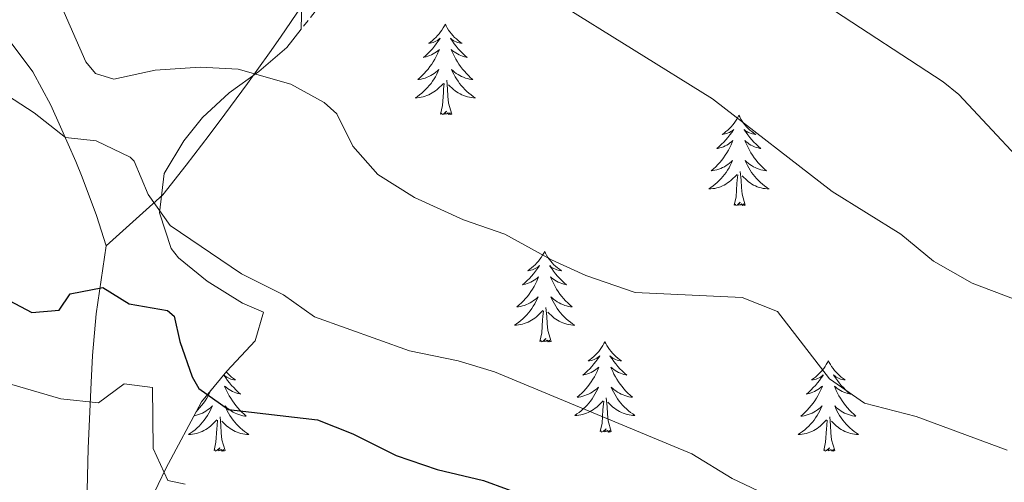
# Model space of a CAD drawing. Units: metres. Extents: x 627291 to 631801, y 4715326 to 4718379.
# Drawn here: x 629828 to 629958, y 4717109 to 4717170 of the extents above; entities that cross this region are included whole.
import ezdxf

# ---------------------------------------------------------------- set-up
doc = ezdxf.new("R2010")
doc.units = ezdxf.units.M
doc.header["$MEASUREMENT"] = 0
doc.linetypes.add('TRAZOSX2', pattern=[1.5, 1, -0.5])
for name, color, linetype, lineweight in [('Level 1', 19, 'Continuous', 0), ('Level 35', 92, 'Continuous', 0), ('Level 36', 92, 'Continuous', 0), ('Level 4', 36, 'Continuous', 30), ('Level 5', 36, 'Continuous', 0)]:
    doc.layers.add(name, color=color, linetype=linetype, lineweight=lineweight)

msp = doc.modelspace()

# ---------------------------------------------------------------- linework, layer by layer
at = {"layer": 'Level 1', "color": 19, "linetype": 'Continuous', "lineweight": 0, "ltscale": 0.5}
for points in [[(629839.79, 4717139.91, 576.62), (629847.24, 4717146.62, 580.41), (629850.33, 4717150.55, 581.65), (629853.37, 4717154.52, 582.89), (629855.46, 4717157.29, 583.62), (629858.43, 4717161.32, 584.67), (629861.35, 4717165.38, 586.2), (629862.81, 4717167.43, 587.09), (629865.62, 4717171.58, 588.89)], [(629839.79, 4717139.91, 576.62), (629838.5, 4717143.89, 577.67), (629836.61, 4717148.96, 578.99), (629835.77, 4717151.04, 579.43), (629833.75, 4717155.62, 580.39), (629832.47, 4717158.47, 581.18), (629830.11, 4717162.88, 581.97), (629827.22, 4717166.7, 582)], [(629846.13, 4716984.07, 581.32), (629844.51, 4716992.68, 578.41), (629842.26, 4717001.02, 575.84), (629840.67, 4717008.74, 572.82), (629839.98, 4717015.84, 569.15), (629839.33, 4717021.55, 566.75), (629838.98, 4717030.45, 564.47), (629839.04, 4717038.08, 562.41), (629838.87, 4717044.69, 560.75), (629838.41, 4717052.94, 559.02), (629837.76, 4717063.61, 559.38), (629837.4, 4717072.76, 560.57), (629837.59, 4717085.35, 561.86), (629837.47, 4717095.27, 563.25), (629837.28, 4717107.6, 566.2), (629837.39, 4717113.2, 568.02), (629837.81, 4717121.86, 570.78), (629837.97, 4717125.43, 571.85), (629838.47, 4717130.91, 573.44), (629839.79, 4717139.91, 576.62)]]:
    msp.add_polyline3d(points, dxfattribs=at)
at = {"layer": 'Level 35', "color": 92, "linetype": 'TRAZOSX2', "lineweight": 0}
msp.add_polyline3d([(629901.72, 4717218.95, 602.64), (629882.46, 4717189.51, 593.08), (629865.51, 4717168.5, 588.66)], dxfattribs=at)
at = {"layer": 'Level 35', "color": 92, "linetype": 'Continuous', "lineweight": 0, "ltscale": 0.5}
for points in [[(629865.51, 4717168.5, 588.66), (629865.6, 4717172.24, 590.52), (629863.66, 4717176.01, 590.41), (629860.38, 4717179.78, 590.29), (629855.66, 4717183.1, 590.29), (629849.02, 4717186.49, 590.29), (629843.5, 4717187.9, 590.23), (629841.29, 4717188, 590.17), (629829.29, 4717187.27, 589.71), (629824.31, 4717187.57, 589.52)], [(629845.64, 4717106.29, 568.96), (629847.64, 4717110.49, 570.83), (629852.35, 4717119.32, 575.37), (629855.69, 4717123.37, 577.2), (629859.44, 4717127.34, 578.87), (629860.57, 4717131.12, 580.1), (629857.79, 4717132.32, 580.38), (629853.11, 4717135.23, 580.5), (629849.32, 4717138.33, 580.99), (629848.34, 4717139.55, 581.2), (629846.8, 4717144.27, 582), (629847.42, 4717149.45, 583.06), (629850.04, 4717153.76, 583.66), (629852.51, 4717156.86, 584.11), (629856.03, 4717160.12, 585.08), (629859.95, 4717162.93, 586.34), (629863.65, 4717166.08, 587.76), (629865.51, 4717168.5, 588.66)]]:
    msp.add_polyline3d(points, dxfattribs=at)
at = {"layer": 'Level 36', "color": 92, "linetype": 'Continuous', "lineweight": 0}
for points in [[(629884.56, 4717169.15, 0.01), (629884.45, 4717168.93, 0.01), (629884.29, 4717168.66, 0.01), (629884.12, 4717168.39, 0.01), (629883.94, 4717168.14, 0.01), (629883.75, 4717167.89, 0.01), (629883.54, 4717167.65, 0.01), (629883.32, 4717167.42, 0.01), (629883.09, 4717167.21, 0.01), (629882.85, 4717167, 0.01), (629882.6, 4717166.81, 0.01), (629882.34, 4717166.64, 0.01), (629882.54, 4717166.66, 0.01), (629882.74, 4717166.7, 0.01), (629882.94, 4717166.75, 0.01), (629883.14, 4717166.82, 0.01), (629883.32, 4717166.9, 0.01), (629883.51, 4717167, 0.01), (629883.68, 4717167.12, 0.01), (629883.88, 4717167.31, 0.01), (629883.84, 4717167.24, 0.01), (629883.61, 4717166.9, 0.01), (629883.37, 4717166.56, 0.01), (629883.12, 4717166.24, 0.01), (629882.85, 4717165.92, 0.01), (629882.57, 4717165.61, 0.01), (629882.28, 4717165.32, 0.01), (629881.97, 4717165.04, 0.01), (629881.66, 4717164.77, 0.01), (629881.78, 4717164.79, 0.01), (629882.03, 4717164.85, 0.01), (629882.27, 4717164.92, 0.01), (629882.51, 4717165.01, 0.01), (629882.74, 4717165.11, 0.01), (629882.96, 4717165.23, 0.01), (629883.18, 4717165.36, 0.01), (629883.38, 4717165.5, 0.01), (629883.58, 4717165.66, 0.01), (629883.77, 4717165.83, 0.01), (629883.68, 4717165.61, 0.01), (629883.52, 4717165.25, 0.01), (629883.35, 4717164.9, 0.01), (629883.17, 4717164.55, 0.01), (629882.97, 4717164.21, 0.01), (629882.76, 4717163.88, 0.01), (629882.53, 4717163.56, 0.01), (629882.29, 4717163.24, 0.01), (629882.04, 4717162.94, 0.01), (629881.78, 4717162.65, 0.01), (629881.5, 4717162.37, 0.01), (629881.21, 4717162.1, 0.01), (629880.92, 4717161.84, 0.01), (629881.11, 4717161.86, 0.01), (629881.38, 4717161.91, 0.01), (629881.64, 4717161.97, 0.01), (629881.9, 4717162.05, 0.01), (629882.16, 4717162.15, 0.01), (629882.4, 4717162.26, 0.01), (629882.64, 4717162.38, 0.01), (629882.88, 4717162.52, 0.01), (629883.1, 4717162.67, 0.01), (629883.32, 4717162.83, 0.01), (629883.53, 4717163.01, 0.01), (629883.72, 4717163.19, 0.01), (629883.58, 4717162.87, 0.01), (629883.42, 4717162.55, 0.01), (629883.26, 4717162.23, 0.01), (629883.07, 4717161.93, 0.01), (629882.88, 4717161.63, 0.01), (629882.67, 4717161.34, 0.01), (629882.44, 4717161.06, 0.01), (629882.21, 4717160.8, 0.01), (629881.96, 4717160.54, 0.01), (629881.7, 4717160.29, 0.01), (629881.44, 4717160.06, 0.01), (629881.16, 4717159.84, 0.01), (629880.87, 4717159.63, 0.01), (629880.58, 4717159.44, 0.01), (629880.84, 4717159.45, 0.01), (629881.1, 4717159.47, 0.01), (629881.37, 4717159.51, 0.01), (629881.63, 4717159.57, 0.01), (629881.88, 4717159.64, 0.01), (629882.13, 4717159.73, 0.01), (629882.38, 4717159.83, 0.01), (629882.61, 4717159.95, 0.01), (629882.84, 4717160.08, 0.01), (629883.06, 4717160.22, 0.01), (629883.28, 4717160.38, 0.01), (629883.48, 4717160.55, 0.01), (629884.33, 4717161.35, 0.01)], [(629884.56, 4717169.15, 0.01), (629884.67, 4717168.93, 0.01), (629884.82, 4717168.66, 0.01), (629884.99, 4717168.39, 0.01), (629885.17, 4717168.14, 0.01), (629885.37, 4717167.89, 0.01), (629885.57, 4717167.65, 0.01), (629885.79, 4717167.42, 0.01), (629886.02, 4717167.21, 0.01), (629886.26, 4717167, 0.01), (629886.51, 4717166.81, 0.01), (629886.77, 4717166.64, 0.01), (629886.58, 4717166.66, 0.01), (629886.37, 4717166.7, 0.01), (629886.17, 4717166.75, 0.01), (629885.98, 4717166.82, 0.01), (629885.79, 4717166.9, 0.01), (629885.61, 4717167, 0.01), (629885.43, 4717167.12, 0.01), (629885.23, 4717167.31, 0.01), (629885.27, 4717167.24, 0.01), (629885.5, 4717166.9, 0.01), (629885.74, 4717166.56, 0.01), (629886, 4717166.24, 0.01), (629886.27, 4717165.92, 0.01), (629886.55, 4717165.61, 0.01), (629886.84, 4717165.32, 0.01), (629887.14, 4717165.04, 0.01), (629887.46, 4717164.77, 0.01), (629887.33, 4717164.79, 0.01), (629887.08, 4717164.85, 0.01), (629886.84, 4717164.92, 0.01), (629886.61, 4717165.01, 0.01), (629886.38, 4717165.11, 0.01), (629886.15, 4717165.23, 0.01), (629885.94, 4717165.36, 0.01), (629885.73, 4717165.5, 0.01), (629885.53, 4717165.66, 0.01), (629885.35, 4717165.83, 0.01), (629885.43, 4717165.61, 0.01), (629885.59, 4717165.25, 0.01), (629885.76, 4717164.9, 0.01), (629885.95, 4717164.55, 0.01), (629886.15, 4717164.21, 0.01), (629886.36, 4717163.88, 0.01), (629886.58, 4717163.56, 0.01), (629886.82, 4717163.24, 0.01), (629887.08, 4717162.94, 0.01), (629887.34, 4717162.65, 0.01), (629887.61, 4717162.37, 0.01), (629887.9, 4717162.1, 0.01), (629888.2, 4717161.84, 0.01), (629888, 4717161.86, 0.01), (629887.74, 4717161.91, 0.01), (629887.47, 4717161.97, 0.01), (629887.21, 4717162.05, 0.01), (629886.96, 4717162.15, 0.01), (629886.71, 4717162.26, 0.01), (629886.47, 4717162.38, 0.01), (629886.24, 4717162.52, 0.01), (629886.01, 4717162.67, 0.01), (629885.79, 4717162.83, 0.01), (629885.59, 4717163.01, 0.01), (629885.39, 4717163.19, 0.01), (629885.53, 4717162.87, 0.01), (629885.69, 4717162.55, 0.01), (629885.86, 4717162.23, 0.01), (629886.04, 4717161.93, 0.01), (629886.24, 4717161.63, 0.01), (629886.45, 4717161.34, 0.01), (629886.67, 4717161.06, 0.01), (629886.91, 4717160.8, 0.01), (629887.15, 4717160.54, 0.01), (629887.41, 4717160.29, 0.01), (629887.68, 4717160.06, 0.01), (629887.96, 4717159.84, 0.01), (629888.25, 4717159.63, 0.01), (629888.54, 4717159.44, 0.01), (629888.27, 4717159.45, 0.01), (629888.01, 4717159.47, 0.01), (629887.75, 4717159.51, 0.01), (629887.49, 4717159.57, 0.01), (629887.23, 4717159.64, 0.01), (629886.98, 4717159.73, 0.01), (629886.74, 4717159.83, 0.01), (629886.5, 4717159.95, 0.01), (629886.27, 4717160.08, 0.01), (629886.05, 4717160.22, 0.01), (629885.84, 4717160.38, 0.01), (629885.63, 4717160.55, 0.01), (629884.98, 4717161.17, 0.01)], [(629883.94, 4717157.3, 0.01), (629884.18, 4717158.42, 0.01), (629884.3, 4717160.16, 0.01), (629884.34, 4717160.59, 0.01), (629884.41, 4717161.32, 0.01)], [(629885.41, 4717157.3, 0.01), (629884.98, 4717158.74, 0.01), (629884.89, 4717159.64, 0.01), (629884.84, 4717160.59, 0.01), (629884.74, 4717161.76, 0.01)], [(629885.41, 4717157.3, 0.01), (629885.23, 4717157.23, 0.01), (629885.22, 4717157.47, 0.01), (629885.02, 4717157.25, 0.01), (629884.9, 4717157.45, 0.01), (629884.78, 4717157.34, 0.01), (629884.51, 4717157.29, 0.01), (629884.71, 4717157.68, 0.01), (629884.32, 4717157.3, 0.01), (629884.14, 4717157.25, 0.01), (629884.1, 4717157.41, 0.01), (629883.94, 4717157.3, 0.01)], [(629923.32, 4717157.13, 0.01), (629923.21, 4717156.91, 0.01), (629923.06, 4717156.63, 0.01), (629922.89, 4717156.37, 0.01), (629922.71, 4717156.11, 0.01), (629922.51, 4717155.86, 0.01), (629922.31, 4717155.62, 0.01), (629922.09, 4717155.4, 0.01), (629921.86, 4717155.18, 0.01), (629921.62, 4717154.98, 0.01), (629921.37, 4717154.79, 0.01), (629921.11, 4717154.61, 0.01), (629921.3, 4717154.63, 0.01), (629921.51, 4717154.67, 0.01), (629921.71, 4717154.73, 0.01), (629921.9, 4717154.8, 0.01), (629922.09, 4717154.88, 0.01), (629922.27, 4717154.98, 0.01), (629922.45, 4717155.09, 0.01), (629922.65, 4717155.28, 0.01), (629922.61, 4717155.22, 0.01), (629922.38, 4717154.87, 0.01), (629922.14, 4717154.54, 0.01), (629921.88, 4717154.21, 0.01), (629921.61, 4717153.89, 0.01), (629921.33, 4717153.59, 0.01), (629921.04, 4717153.3, 0.01), (629920.74, 4717153.01, 0.01), (629920.42, 4717152.74, 0.01), (629920.55, 4717152.76, 0.01), (629920.8, 4717152.82, 0.01), (629921.04, 4717152.9, 0.01), (629921.27, 4717152.98, 0.01), (629921.5, 4717153.09, 0.01), (629921.73, 4717153.2, 0.01), (629921.94, 4717153.34, 0.01), (629922.15, 4717153.48, 0.01), (629922.35, 4717153.64, 0.01), (629922.53, 4717153.81, 0.01), (629922.45, 4717153.58, 0.01), (629922.29, 4717153.22, 0.01), (629922.12, 4717152.87, 0.01), (629921.93, 4717152.52, 0.01), (629921.73, 4717152.18, 0.01), (629921.52, 4717151.85, 0.01), (629921.3, 4717151.53, 0.01), (629921.06, 4717151.22, 0.01), (629920.8, 4717150.92, 0.01), (629920.54, 4717150.62, 0.01), (629920.27, 4717150.34, 0.01), (629919.98, 4717150.07, 0.01), (629919.68, 4717149.81, 0.01), (629919.88, 4717149.84, 0.01), (629920.14, 4717149.89, 0.01), (629920.41, 4717149.95, 0.01), (629920.67, 4717150.03, 0.01), (629920.92, 4717150.12, 0.01), (629921.17, 4717150.23, 0.01), (629921.41, 4717150.35, 0.01), (629921.64, 4717150.49, 0.01), (629921.87, 4717150.64, 0.01), (629922.09, 4717150.8, 0.01), (629922.29, 4717150.98, 0.01), (629922.49, 4717151.17, 0.01), (629922.35, 4717150.84, 0.01), (629922.19, 4717150.52, 0.01), (629922.02, 4717150.21, 0.01), (629921.84, 4717149.9, 0.01), (629921.64, 4717149.6, 0.01), (629921.43, 4717149.32, 0.01), (629921.21, 4717149.04, 0.01), (629920.97, 4717148.77, 0.01), (629920.73, 4717148.51, 0.01), (629920.47, 4717148.27, 0.01), (629920.2, 4717148.03, 0.01), (629919.92, 4717147.81, 0.01), (629919.63, 4717147.6, 0.01), (629919.34, 4717147.41, 0.01), (629919.61, 4717147.42, 0.01), (629919.87, 4717147.45, 0.01), (629920.13, 4717147.49, 0.01), (629920.39, 4717147.54, 0.01), (629920.65, 4717147.62, 0.01), (629920.9, 4717147.7, 0.01), (629921.14, 4717147.81, 0.01), (629921.38, 4717147.92, 0.01), (629921.61, 4717148.05, 0.01), (629921.83, 4717148.2, 0.01), (629922.04, 4717148.36, 0.01), (629922.25, 4717148.53, 0.01), (629923.1, 4717149.32, 0.01)], [(629923.32, 4717157.13, 0.01), (629923.43, 4717156.91, 0.01), (629923.59, 4717156.63, 0.01), (629923.76, 4717156.37, 0.01), (629923.94, 4717156.11, 0.01), (629924.13, 4717155.86, 0.01), (629924.34, 4717155.62, 0.01), (629924.56, 4717155.4, 0.01), (629924.79, 4717155.18, 0.01), (629925.03, 4717154.98, 0.01), (629925.28, 4717154.79, 0.01), (629925.54, 4717154.61, 0.01), (629925.34, 4717154.63, 0.01), (629925.14, 4717154.67, 0.01), (629924.94, 4717154.73, 0.01), (629924.74, 4717154.8, 0.01), (629924.56, 4717154.88, 0.01), (629924.37, 4717154.98, 0.01), (629924.2, 4717155.09, 0.01), (629924, 4717155.28, 0.01), (629924.04, 4717155.22, 0.01), (629924.27, 4717154.87, 0.01), (629924.51, 4717154.54, 0.01), (629924.76, 4717154.21, 0.01), (629925.03, 4717153.89, 0.01), (629925.31, 4717153.59, 0.01), (629925.6, 4717153.3, 0.01), (629925.91, 4717153.01, 0.01), (629926.22, 4717152.74, 0.01), (629926.1, 4717152.76, 0.01), (629925.85, 4717152.82, 0.01), (629925.61, 4717152.9, 0.01), (629925.37, 4717152.98, 0.01), (629925.14, 4717153.09, 0.01), (629924.92, 4717153.2, 0.01), (629924.7, 4717153.34, 0.01), (629924.5, 4717153.48, 0.01), (629924.3, 4717153.64, 0.01), (629924.11, 4717153.81, 0.01), (629924.2, 4717153.58, 0.01), (629924.36, 4717153.22, 0.01), (629924.53, 4717152.87, 0.01), (629924.71, 4717152.52, 0.01), (629924.91, 4717152.18, 0.01), (629925.12, 4717151.85, 0.01), (629925.35, 4717151.53, 0.01), (629925.59, 4717151.22, 0.01), (629925.84, 4717150.92, 0.01), (629926.1, 4717150.62, 0.01), (629926.38, 4717150.34, 0.01), (629926.67, 4717150.07, 0.01), (629926.96, 4717149.81, 0.01), (629926.77, 4717149.84, 0.01), (629926.5, 4717149.89, 0.01), (629926.24, 4717149.95, 0.01), (629925.98, 4717150.03, 0.01), (629925.72, 4717150.12, 0.01), (629925.48, 4717150.23, 0.01), (629925.24, 4717150.35, 0.01), (629925, 4717150.49, 0.01), (629924.78, 4717150.64, 0.01), (629924.56, 4717150.8, 0.01), (629924.35, 4717150.98, 0.01), (629924.16, 4717151.17, 0.01), (629924.3, 4717150.84, 0.01), (629924.46, 4717150.52, 0.01), (629924.62, 4717150.21, 0.01), (629924.81, 4717149.9, 0.01), (629925, 4717149.6, 0.01), (629925.21, 4717149.32, 0.01), (629925.44, 4717149.04, 0.01), (629925.67, 4717148.77, 0.01), (629925.92, 4717148.51, 0.01), (629926.18, 4717148.27, 0.01), (629926.44, 4717148.03, 0.01), (629926.72, 4717147.81, 0.01), (629927.01, 4717147.6, 0.01), (629927.3, 4717147.41, 0.01), (629927.04, 4717147.42, 0.01), (629926.78, 4717147.45, 0.01), (629926.51, 4717147.49, 0.01), (629926.25, 4717147.54, 0.01), (629926, 4717147.62, 0.01), (629925.75, 4717147.7, 0.01), (629925.5, 4717147.81, 0.01), (629925.27, 4717147.92, 0.01), (629925.04, 4717148.05, 0.01), (629924.82, 4717148.2, 0.01), (629924.6, 4717148.36, 0.01), (629924.4, 4717148.53, 0.01), (629923.74, 4717149.15, 0.01)], [(629922.7, 4717145.28, 0.01), (629922.95, 4717146.39, 0.01), (629923.06, 4717148.14, 0.01), (629923.11, 4717148.57, 0.01), (629923.17, 4717149.29, 0.01)], [(629924.17, 4717145.28, 0.01), (629923.74, 4717146.72, 0.01), (629923.65, 4717147.62, 0.01), (629923.61, 4717148.57, 0.01), (629923.51, 4717149.73, 0.01)], [(629924.17, 4717145.28, 0.01), (629924, 4717145.21, 0.01), (629923.98, 4717145.45, 0.01), (629923.79, 4717145.22, 0.01), (629923.67, 4717145.43, 0.01), (629923.55, 4717145.32, 0.01), (629923.28, 4717145.27, 0.01), (629923.48, 4717145.66, 0.01), (629923.09, 4717145.28, 0.01), (629922.9, 4717145.22, 0.01), (629922.86, 4717145.39, 0.01), (629922.7, 4717145.28, 0.01)], [(629897.66, 4717139.14, 0.01), (629897.55, 4717138.92, 0.01), (629897.4, 4717138.65, 0.01), (629897.23, 4717138.38, 0.01), (629897.05, 4717138.12, 0.01), (629896.86, 4717137.88, 0.01), (629896.65, 4717137.64, 0.01), (629896.43, 4717137.41, 0.01), (629896.2, 4717137.2, 0.01), (629895.96, 4717136.99, 0.01), (629895.71, 4717136.8, 0.01), (629895.45, 4717136.62, 0.01), (629895.65, 4717136.65, 0.01), (629895.85, 4717136.68, 0.01), (629896.05, 4717136.74, 0.01), (629896.24, 4717136.81, 0.01), (629896.43, 4717136.89, 0.01), (629896.61, 4717136.99, 0.01), (629896.79, 4717137.1, 0.01), (629896.99, 4717137.3, 0.01), (629896.95, 4717137.23, 0.01), (629896.72, 4717136.89, 0.01), (629896.48, 4717136.55, 0.01), (629896.22, 4717136.22, 0.01), (629895.96, 4717135.91, 0.01), (629895.68, 4717135.6, 0.01), (629895.38, 4717135.31, 0.01), (629895.08, 4717135.03, 0.01), (629894.77, 4717134.76, 0.01), (629894.89, 4717134.78, 0.01), (629895.14, 4717134.84, 0.01), (629895.38, 4717134.91, 0.01), (629895.62, 4717135, 0.01), (629895.85, 4717135.1, 0.01), (629896.07, 4717135.22, 0.01), (629896.28, 4717135.35, 0.01), (629896.49, 4717135.49, 0.01), (629896.69, 4717135.65, 0.01), (629896.88, 4717135.82, 0.01), (629896.79, 4717135.6, 0.01), (629896.63, 4717135.24, 0.01), (629896.46, 4717134.88, 0.01), (629896.28, 4717134.54, 0.01), (629896.08, 4717134.2, 0.01), (629895.86, 4717133.87, 0.01), (629895.64, 4717133.54, 0.01), (629895.4, 4717133.23, 0.01), (629895.15, 4717132.93, 0.01), (629894.88, 4717132.64, 0.01), (629894.61, 4717132.36, 0.01), (629894.32, 4717132.09, 0.01), (629894.02, 4717131.83, 0.01), (629894.22, 4717131.85, 0.01), (629894.49, 4717131.9, 0.01), (629894.75, 4717131.96, 0.01), (629895.01, 4717132.04, 0.01), (629895.26, 4717132.14, 0.01), (629895.51, 4717132.24, 0.01), (629895.75, 4717132.37, 0.01), (629895.99, 4717132.5, 0.01), (629896.21, 4717132.66, 0.01), (629896.43, 4717132.82, 0.01), (629896.63, 4717133, 0.01), (629896.83, 4717133.18, 0.01), (629896.69, 4717132.86, 0.01), (629896.53, 4717132.54, 0.01), (629896.36, 4717132.22, 0.01), (629896.18, 4717131.92, 0.01), (629895.98, 4717131.62, 0.01), (629895.77, 4717131.33, 0.01), (629895.55, 4717131.05, 0.01), (629895.32, 4717130.78, 0.01), (629895.07, 4717130.53, 0.01), (629894.81, 4717130.28, 0.01), (629894.54, 4717130.05, 0.01), (629894.26, 4717129.83, 0.01), (629893.98, 4717129.62, 0.01), (629893.68, 4717129.43, 0.01), (629893.95, 4717129.44, 0.01), (629894.21, 4717129.46, 0.01), (629894.48, 4717129.5, 0.01), (629894.73, 4717129.56, 0.01), (629894.99, 4717129.63, 0.01), (629895.24, 4717129.72, 0.01), (629895.48, 4717129.82, 0.01), (629895.72, 4717129.94, 0.01), (629895.95, 4717130.07, 0.01), (629896.17, 4717130.21, 0.01), (629896.39, 4717130.37, 0.01), (629896.59, 4717130.54, 0.01), (629897.44, 4717131.34, 0.01)], [(629897.66, 4717139.14, 0.01), (629897.78, 4717138.92, 0.01), (629897.93, 4717138.65, 0.01), (629898.1, 4717138.38, 0.01), (629898.28, 4717138.12, 0.01), (629898.48, 4717137.88, 0.01), (629898.68, 4717137.64, 0.01), (629898.9, 4717137.41, 0.01), (629899.13, 4717137.2, 0.01), (629899.37, 4717136.99, 0.01), (629899.62, 4717136.8, 0.01), (629899.88, 4717136.62, 0.01), (629899.68, 4717136.65, 0.01), (629899.48, 4717136.68, 0.01), (629899.28, 4717136.74, 0.01), (629899.09, 4717136.81, 0.01), (629898.9, 4717136.89, 0.01), (629898.72, 4717136.99, 0.01), (629898.54, 4717137.1, 0.01), (629898.34, 4717137.3, 0.01), (629898.38, 4717137.23, 0.01), (629898.61, 4717136.89, 0.01), (629898.85, 4717136.55, 0.01), (629899.11, 4717136.22, 0.01), (629899.38, 4717135.91, 0.01), (629899.66, 4717135.6, 0.01), (629899.95, 4717135.31, 0.01), (629900.25, 4717135.03, 0.01), (629900.56, 4717134.76, 0.01), (629900.44, 4717134.78, 0.01), (629900.19, 4717134.84, 0.01), (629899.95, 4717134.91, 0.01), (629899.72, 4717135, 0.01), (629899.48, 4717135.1, 0.01), (629899.26, 4717135.22, 0.01), (629899.04, 4717135.35, 0.01), (629898.84, 4717135.49, 0.01), (629898.64, 4717135.65, 0.01), (629898.45, 4717135.82, 0.01), (629898.54, 4717135.6, 0.01), (629898.7, 4717135.24, 0.01), (629898.87, 4717134.88, 0.01), (629899.05, 4717134.54, 0.01), (629899.25, 4717134.2, 0.01), (629899.47, 4717133.87, 0.01), (629899.69, 4717133.54, 0.01), (629899.93, 4717133.23, 0.01), (629900.18, 4717132.93, 0.01), (629900.45, 4717132.64, 0.01), (629900.72, 4717132.36, 0.01), (629901.01, 4717132.09, 0.01), (629901.31, 4717131.83, 0.01), (629901.11, 4717131.85, 0.01), (629900.84, 4717131.9, 0.01), (629900.58, 4717131.96, 0.01), (629900.32, 4717132.04, 0.01), (629900.07, 4717132.14, 0.01), (629899.82, 4717132.24, 0.01), (629899.58, 4717132.37, 0.01), (629899.34, 4717132.5, 0.01), (629899.12, 4717132.66, 0.01), (629898.9, 4717132.82, 0.01), (629898.7, 4717133, 0.01), (629898.5, 4717133.18, 0.01), (629898.64, 4717132.86, 0.01), (629898.8, 4717132.54, 0.01), (629898.97, 4717132.22, 0.01), (629899.15, 4717131.92, 0.01), (629899.35, 4717131.62, 0.01), (629899.56, 4717131.33, 0.01), (629899.78, 4717131.05, 0.01), (629900.01, 4717130.78, 0.01), (629900.26, 4717130.53, 0.01), (629900.52, 4717130.28, 0.01), (629900.79, 4717130.05, 0.01), (629901.07, 4717129.83, 0.01), (629901.36, 4717129.62, 0.01), (629901.64, 4717129.43, 0.01), (629901.38, 4717129.44, 0.01), (629901.12, 4717129.46, 0.01), (629900.86, 4717129.5, 0.01), (629900.6, 4717129.56, 0.01), (629900.34, 4717129.63, 0.01), (629900.09, 4717129.72, 0.01), (629899.85, 4717129.82, 0.01), (629899.61, 4717129.94, 0.01), (629899.38, 4717130.07, 0.01), (629899.16, 4717130.21, 0.01), (629898.94, 4717130.37, 0.01), (629898.74, 4717130.54, 0.01), (629898.08, 4717131.16, 0.01)], [(629897.05, 4717127.29, 0.01), (629897.29, 4717128.41, 0.01), (629897.4, 4717130.15, 0.01), (629897.45, 4717130.58, 0.01), (629897.52, 4717131.31, 0.01)], [(629898.52, 4717127.29, 0.01), (629898.09, 4717128.73, 0.01), (629898, 4717129.63, 0.01), (629897.95, 4717130.58, 0.01), (629897.85, 4717131.75, 0.01)], [(629898.52, 4717127.29, 0.01), (629898.34, 4717127.22, 0.01), (629898.32, 4717127.46, 0.01), (629898.13, 4717127.24, 0.01), (629898.01, 4717127.44, 0.01), (629897.89, 4717127.33, 0.01), (629897.62, 4717127.28, 0.01), (629897.82, 4717127.67, 0.01), (629897.43, 4717127.29, 0.01), (629897.24, 4717127.24, 0.01), (629897.2, 4717127.4, 0.01), (629897.05, 4717127.29, 0.01)], [(629905.62, 4717127.22, 0.01), (629905.51, 4717127, 0.01), (629905.36, 4717126.73, 0.01), (629905.19, 4717126.46, 0.01), (629905.01, 4717126.2, 0.01), (629904.82, 4717125.96, 0.01), (629904.61, 4717125.72, 0.01), (629904.39, 4717125.49, 0.01), (629904.16, 4717125.28, 0.01), (629903.92, 4717125.07, 0.01), (629903.67, 4717124.88, 0.01), (629903.41, 4717124.7, 0.01), (629903.61, 4717124.73, 0.01), (629903.81, 4717124.77, 0.01), (629904.01, 4717124.82, 0.01), (629904.2, 4717124.89, 0.01), (629904.39, 4717124.98, 0.01), (629904.57, 4717125.07, 0.01), (629904.75, 4717125.19, 0.01), (629904.95, 4717125.38, 0.01), (629904.91, 4717125.31, 0.01), (629904.68, 4717124.97, 0.01), (629904.44, 4717124.63, 0.01), (629904.18, 4717124.3, 0.01), (629903.92, 4717123.99, 0.01), (629903.64, 4717123.68, 0.01), (629903.34, 4717123.39, 0.01), (629903.04, 4717123.11, 0.01), (629902.73, 4717122.84, 0.01), (629902.85, 4717122.86, 0.01), (629903.1, 4717122.92, 0.01), (629903.34, 4717122.99, 0.01), (629903.58, 4717123.08, 0.01), (629903.81, 4717123.18, 0.01), (629904.03, 4717123.3, 0.01), (629904.24, 4717123.43, 0.01), (629904.45, 4717123.58, 0.01), (629904.65, 4717123.73, 0.01), (629904.84, 4717123.9, 0.01), (629904.75, 4717123.68, 0.01), (629904.59, 4717123.32, 0.01), (629904.42, 4717122.96, 0.01), (629904.24, 4717122.62, 0.01), (629904.04, 4717122.28, 0.01), (629903.82, 4717121.95, 0.01), (629903.6, 4717121.62, 0.01), (629903.36, 4717121.31, 0.01), (629903.11, 4717121.01, 0.01), (629902.84, 4717120.72, 0.01), (629902.57, 4717120.44, 0.01), (629902.28, 4717120.17, 0.01), (629901.98, 4717119.91, 0.01), (629902.18, 4717119.93, 0.01), (629902.45, 4717119.98, 0.01), (629902.71, 4717120.04, 0.01), (629902.97, 4717120.12, 0.01), (629903.22, 4717120.22, 0.01), (629903.47, 4717120.32, 0.01), (629903.71, 4717120.45, 0.01), (629903.95, 4717120.59, 0.01), (629904.17, 4717120.74, 0.01), (629904.39, 4717120.9, 0.01), (629904.59, 4717121.08, 0.01), (629904.79, 4717121.26, 0.01), (629904.65, 4717120.94, 0.01), (629904.49, 4717120.62, 0.01), (629904.32, 4717120.3, 0.01), (629904.14, 4717120, 0.01), (629903.94, 4717119.7, 0.01), (629903.73, 4717119.41, 0.01), (629903.51, 4717119.13, 0.01), (629903.28, 4717118.87, 0.01), (629903.03, 4717118.61, 0.01), (629902.77, 4717118.36, 0.01), (629902.5, 4717118.13, 0.01), (629902.22, 4717117.91, 0.01), (629901.94, 4717117.7, 0.01), (629901.64, 4717117.51, 0.01), (629901.91, 4717117.52, 0.01), (629902.17, 4717117.54, 0.01), (629902.44, 4717117.58, 0.01), (629902.69, 4717117.64, 0.01), (629902.95, 4717117.71, 0.01), (629903.2, 4717117.8, 0.01), (629903.44, 4717117.9, 0.01), (629903.68, 4717118.02, 0.01), (629903.91, 4717118.15, 0.01), (629904.13, 4717118.29, 0.01), (629904.35, 4717118.45, 0.01), (629904.55, 4717118.62, 0.01), (629905.4, 4717119.42, 0.01)], [(629905.62, 4717127.22, 0.01), (629905.74, 4717127, 0.01), (629905.89, 4717126.73, 0.01), (629906.06, 4717126.46, 0.01), (629906.24, 4717126.2, 0.01), (629906.44, 4717125.96, 0.01), (629906.64, 4717125.72, 0.01), (629906.86, 4717125.49, 0.01), (629907.09, 4717125.28, 0.01), (629907.33, 4717125.07, 0.01), (629907.58, 4717124.88, 0.01), (629907.84, 4717124.7, 0.01), (629907.64, 4717124.73, 0.01), (629907.44, 4717124.77, 0.01), (629907.24, 4717124.82, 0.01), (629907.05, 4717124.89, 0.01), (629906.86, 4717124.98, 0.01), (629906.68, 4717125.07, 0.01), (629906.5, 4717125.19, 0.01), (629906.3, 4717125.38, 0.01), (629906.34, 4717125.31, 0.01), (629906.57, 4717124.97, 0.01), (629906.81, 4717124.63, 0.01), (629907.07, 4717124.3, 0.01), (629907.34, 4717123.99, 0.01), (629907.62, 4717123.68, 0.01), (629907.91, 4717123.39, 0.01), (629908.21, 4717123.11, 0.01), (629908.52, 4717122.84, 0.01), (629908.4, 4717122.86, 0.01), (629908.15, 4717122.92, 0.01), (629907.91, 4717122.99, 0.01), (629907.68, 4717123.08, 0.01), (629907.44, 4717123.18, 0.01), (629907.22, 4717123.3, 0.01), (629907, 4717123.43, 0.01), (629906.8, 4717123.58, 0.01), (629906.6, 4717123.73, 0.01), (629906.41, 4717123.9, 0.01), (629906.5, 4717123.68, 0.01), (629906.66, 4717123.32, 0.01), (629906.83, 4717122.96, 0.01), (629907.01, 4717122.62, 0.01), (629907.21, 4717122.28, 0.01), (629907.43, 4717121.95, 0.01), (629907.65, 4717121.62, 0.01), (629907.89, 4717121.31, 0.01), (629908.14, 4717121.01, 0.01), (629908.41, 4717120.72, 0.01), (629908.68, 4717120.44, 0.01), (629908.97, 4717120.17, 0.01), (629909.27, 4717119.91, 0.01), (629909.07, 4717119.93, 0.01), (629908.8, 4717119.98, 0.01), (629908.54, 4717120.04, 0.01), (629908.28, 4717120.12, 0.01), (629908.03, 4717120.22, 0.01), (629907.78, 4717120.32, 0.01), (629907.54, 4717120.45, 0.01), (629907.3, 4717120.59, 0.01), (629907.08, 4717120.74, 0.01), (629906.86, 4717120.9, 0.01), (629906.66, 4717121.08, 0.01), (629906.46, 4717121.26, 0.01), (629906.6, 4717120.94, 0.01), (629906.76, 4717120.62, 0.01), (629906.93, 4717120.3, 0.01), (629907.11, 4717120, 0.01), (629907.31, 4717119.7, 0.01), (629907.52, 4717119.41, 0.01), (629907.74, 4717119.13, 0.01), (629907.97, 4717118.87, 0.01), (629908.22, 4717118.61, 0.01), (629908.48, 4717118.36, 0.01), (629908.75, 4717118.13, 0.01), (629909.03, 4717117.91, 0.01), (629909.32, 4717117.7, 0.01), (629909.6, 4717117.51, 0.01), (629909.34, 4717117.52, 0.01), (629909.08, 4717117.54, 0.01), (629908.82, 4717117.58, 0.01), (629908.56, 4717117.64, 0.01), (629908.3, 4717117.71, 0.01), (629908.05, 4717117.8, 0.01), (629907.81, 4717117.9, 0.01), (629907.57, 4717118.02, 0.01), (629907.34, 4717118.15, 0.01), (629907.12, 4717118.29, 0.01), (629906.9, 4717118.45, 0.01), (629906.7, 4717118.62, 0.01), (629906.04, 4717119.24, 0.01)], [(629935.14, 4717124.71, 0.01), (629935.03, 4717124.5, 0.01), (629934.87, 4717124.22, 0.01), (629934.71, 4717123.95, 0.01), (629934.52, 4717123.7, 0.01), (629934.33, 4717123.45, 0.01), (629934.12, 4717123.21, 0.01), (629933.9, 4717122.98, 0.01), (629933.67, 4717122.77, 0.01), (629933.43, 4717122.57, 0.01), (629933.18, 4717122.38, 0.01), (629932.92, 4717122.2, 0.01), (629933.12, 4717122.22, 0.01), (629933.32, 4717122.26, 0.01), (629933.52, 4717122.31, 0.01), (629933.72, 4717122.38, 0.01), (629933.91, 4717122.47, 0.01), (629934.09, 4717122.57, 0.01), (629934.26, 4717122.68, 0.01), (629934.47, 4717122.87, 0.01), (629934.43, 4717122.8, 0.01), (629934.2, 4717122.46, 0.01), (629933.95, 4717122.12, 0.01), (629933.7, 4717121.8, 0.01), (629933.43, 4717121.48, 0.01), (629933.15, 4717121.18, 0.01), (629932.86, 4717120.88, 0.01), (629932.56, 4717120.6, 0.01), (629932.24, 4717120.33, 0.01), (629932.37, 4717120.35, 0.01), (629932.61, 4717120.41, 0.01), (629932.85, 4717120.48, 0.01), (629933.09, 4717120.57, 0.01), (629933.32, 4717120.67, 0.01), (629933.54, 4717120.79, 0.01), (629933.76, 4717120.92, 0.01), (629933.97, 4717121.07, 0.01), (629934.16, 4717121.22, 0.01), (629934.35, 4717121.39, 0.01), (629934.26, 4717121.17, 0.01), (629934.11, 4717120.81, 0.01), (629933.94, 4717120.46, 0.01), (629933.75, 4717120.11, 0.01), (629933.55, 4717119.77, 0.01), (629933.34, 4717119.44, 0.01), (629933.11, 4717119.12, 0.01), (629932.87, 4717118.8, 0.01), (629932.62, 4717118.5, 0.01), (629932.36, 4717118.21, 0.01), (629932.08, 4717117.93, 0.01), (629931.8, 4717117.66, 0.01), (629931.5, 4717117.4, 0.01), (629931.7, 4717117.43, 0.01), (629931.96, 4717117.47, 0.01), (629932.22, 4717117.54, 0.01), (629932.48, 4717117.62, 0.01), (629932.74, 4717117.71, 0.01), (629932.99, 4717117.82, 0.01), (629933.23, 4717117.94, 0.01), (629933.46, 4717118.08, 0.01), (629933.69, 4717118.23, 0.01), (629933.9, 4717118.39, 0.01), (629934.11, 4717118.57, 0.01), (629934.3, 4717118.76, 0.01), (629934.16, 4717118.43, 0.01), (629934.01, 4717118.11, 0.01), (629933.84, 4717117.79, 0.01), (629933.66, 4717117.49, 0.01), (629933.46, 4717117.19, 0.01), (629933.25, 4717116.9, 0.01), (629933.03, 4717116.63, 0.01), (629932.79, 4717116.36, 0.01), (629932.54, 4717116.1, 0.01), (629932.29, 4717115.86, 0.01), (629932.02, 4717115.62, 0.01), (629931.74, 4717115.4, 0.01), (629931.45, 4717115.19, 0.01), (629931.16, 4717115, 0.01), (629931.42, 4717115.01, 0.01), (629931.69, 4717115.03, 0.01), (629931.95, 4717115.07, 0.01), (629932.21, 4717115.13, 0.01), (629932.46, 4717115.2, 0.01), (629932.71, 4717115.29, 0.01), (629932.96, 4717115.39, 0.01), (629933.2, 4717115.51, 0.01), (629933.43, 4717115.64, 0.01), (629933.65, 4717115.78, 0.01), (629933.86, 4717115.94, 0.01), (629934.06, 4717116.11, 0.01), (629934.91, 4717116.91, 0.01)], [(629935.14, 4717124.71, 0.01), (629935.25, 4717124.5, 0.01), (629935.41, 4717124.22, 0.01), (629935.57, 4717123.95, 0.01), (629935.76, 4717123.7, 0.01), (629935.95, 4717123.45, 0.01), (629936.16, 4717123.21, 0.01), (629936.38, 4717122.98, 0.01), (629936.61, 4717122.77, 0.01), (629936.85, 4717122.57, 0.01), (629937.1, 4717122.38, 0.01), (629937.36, 4717122.2, 0.01), (629937.16, 4717122.22, 0.01), (629936.96, 4717122.26, 0.01), (629936.76, 4717122.31, 0.01), (629936.56, 4717122.38, 0.01), (629936.37, 4717122.47, 0.01), (629936.19, 4717122.57, 0.01), (629936.02, 4717122.68, 0.01), (629935.81, 4717122.87, 0.01), (629935.85, 4717122.8, 0.01), (629936.08, 4717122.46, 0.01), (629936.33, 4717122.12, 0.01), (629936.58, 4717121.8, 0.01), (629936.85, 4717121.48, 0.01), (629937.13, 4717121.18, 0.01), (629937.42, 4717120.88, 0.01), (629937.72, 4717120.6, 0.01), (629938.04, 4717120.33, 0.01), (629937.91, 4717120.35, 0.01), (629937.67, 4717120.41, 0.01), (629937.43, 4717120.48, 0.01), (629937.19, 4717120.57, 0.01), (629936.96, 4717120.67, 0.01), (629936.74, 4717120.79, 0.01), (629936.52, 4717120.92, 0.01), (629936.31, 4717121.07, 0.01), (629936.12, 4717121.22, 0.01), (629935.93, 4717121.39, 0.01), (629936.02, 4717121.17, 0.01), (629936.17, 4717120.81, 0.01), (629936.34, 4717120.46, 0.01), (629936.53, 4717120.11, 0.01), (629936.73, 4717119.77, 0.01), (629936.94, 4717119.44, 0.01), (629937.17, 4717119.12, 0.01), (629937.41, 4717118.8, 0.01), (629937.66, 4717118.5, 0.01), (629937.92, 4717118.21, 0.01), (629938.2, 4717117.93, 0.01), (629938.48, 4717117.66, 0.01), (629938.78, 4717117.4, 0.01), (629938.58, 4717117.43, 0.01), (629938.32, 4717117.47, 0.01), (629938.06, 4717117.54, 0.01), (629937.8, 4717117.62, 0.01), (629937.54, 4717117.71, 0.01), (629937.29, 4717117.82, 0.01), (629937.05, 4717117.94, 0.01), (629936.82, 4717118.08, 0.01), (629936.59, 4717118.23, 0.01), (629936.38, 4717118.39, 0.01), (629936.17, 4717118.57, 0.01), (629935.98, 4717118.76, 0.01), (629936.12, 4717118.43, 0.01), (629936.27, 4717118.11, 0.01), (629936.44, 4717117.79, 0.01), (629936.62, 4717117.49, 0.01), (629936.82, 4717117.19, 0.01), (629937.03, 4717116.9, 0.01), (629937.25, 4717116.63, 0.01), (629937.49, 4717116.36, 0.01), (629937.74, 4717116.1, 0.01), (629937.99, 4717115.86, 0.01), (629938.26, 4717115.62, 0.01), (629938.54, 4717115.4, 0.01), (629938.83, 4717115.19, 0.01), (629939.12, 4717115, 0.01), (629938.86, 4717115.01, 0.01), (629938.59, 4717115.03, 0.01), (629938.33, 4717115.07, 0.01), (629938.07, 4717115.13, 0.01), (629937.82, 4717115.2, 0.01), (629937.57, 4717115.29, 0.01), (629937.32, 4717115.39, 0.01), (629937.08, 4717115.51, 0.01), (629936.85, 4717115.64, 0.01), (629936.63, 4717115.78, 0.01), (629936.42, 4717115.94, 0.01), (629936.22, 4717116.11, 0.01), (629935.56, 4717116.73, 0.01)], [(629855.6, 4717123.26, 0.01), (629855.65, 4717123.21, 0.01), (629855.87, 4717122.98, 0.01), (629856.1, 4717122.77, 0.01), (629856.34, 4717122.57, 0.01), (629856.59, 4717122.38, 0.01), (629856.85, 4717122.2, 0.01), (629856.65, 4717122.22, 0.01), (629856.45, 4717122.26, 0.01), (629856.25, 4717122.31, 0.01), (629856.06, 4717122.38, 0.01), (629855.87, 4717122.47, 0.01), (629855.69, 4717122.57, 0.01), (629855.51, 4717122.68, 0.01), (629855.31, 4717122.87, 0.01), (629855.35, 4717122.8, 0.01), (629855.58, 4717122.46, 0.01), (629855.82, 4717122.12, 0.01), (629856.08, 4717121.8, 0.01), (629856.34, 4717121.48, 0.01), (629856.62, 4717121.18, 0.01), (629856.92, 4717120.88, 0.01), (629857.22, 4717120.6, 0.01), (629857.53, 4717120.33, 0.01), (629857.41, 4717120.35, 0.01), (629857.16, 4717120.41, 0.01), (629856.92, 4717120.48, 0.01), (629856.68, 4717120.57, 0.01), (629856.45, 4717120.67, 0.01), (629856.23, 4717120.79, 0.01), (629856.02, 4717120.92, 0.01), (629855.81, 4717121.07, 0.01), (629855.61, 4717121.22, 0.01), (629855.42, 4717121.39, 0.01), (629855.51, 4717121.17, 0.01), (629855.67, 4717120.81, 0.01), (629855.84, 4717120.46, 0.01), (629856.02, 4717120.11, 0.01), (629856.22, 4717119.77, 0.01), (629856.44, 4717119.44, 0.01), (629856.66, 4717119.12, 0.01), (629856.9, 4717118.8, 0.01), (629857.15, 4717118.5, 0.01), (629857.42, 4717118.21, 0.01), (629857.69, 4717117.93, 0.01), (629857.98, 4717117.66, 0.01), (629858.28, 4717117.4, 0.01), (629858.08, 4717117.43, 0.01), (629857.81, 4717117.47, 0.01), (629857.55, 4717117.54, 0.01), (629857.29, 4717117.62, 0.01), (629857.04, 4717117.71, 0.01), (629856.79, 4717117.82, 0.01), (629856.55, 4717117.94, 0.01), (629856.31, 4717118.08, 0.01), (629856.09, 4717118.23, 0.01), (629855.87, 4717118.39, 0.01), (629855.67, 4717118.57, 0.01), (629855.47, 4717118.76, 0.01), (629855.61, 4717118.43, 0.01), (629855.77, 4717118.11, 0.01), (629855.94, 4717117.79, 0.01), (629856.12, 4717117.49, 0.01), (629856.32, 4717117.19, 0.01), (629856.53, 4717116.9, 0.01), (629856.75, 4717116.63, 0.01), (629856.98, 4717116.36, 0.01), (629857.23, 4717116.1, 0.01), (629857.49, 4717115.86, 0.01), (629857.76, 4717115.62, 0.01), (629858.04, 4717115.4, 0.01), (629858.32, 4717115.19, 0.01), (629858.62, 4717115, 0.01), (629858.35, 4717115.01, 0.01), (629858.09, 4717115.03, 0.01), (629857.82, 4717115.07, 0.01), (629857.57, 4717115.13, 0.01), (629857.31, 4717115.2, 0.01), (629857.06, 4717115.29, 0.01), (629856.82, 4717115.39, 0.01), (629856.58, 4717115.51, 0.01), (629856.35, 4717115.64, 0.01), (629856.13, 4717115.78, 0.01), (629855.91, 4717115.94, 0.01), (629855.71, 4717116.11, 0.01), (629855.05, 4717116.73, 0.01)], [(629853.62, 4717120.87, 0.01), (629853.6, 4717120.81, 0.01), (629853.43, 4717120.46, 0.01), (629853.25, 4717120.11, 0.01), (629853.05, 4717119.77, 0.01), (629852.83, 4717119.44, 0.01), (629852.61, 4717119.12, 0.01), (629852.37, 4717118.8, 0.01), (629852.12, 4717118.5, 0.01), (629851.85, 4717118.21, 0.01), (629851.64, 4717118, 0.01)], [(629905.01, 4717115.37, 0.01), (629905.25, 4717116.49, 0.01), (629905.36, 4717118.23, 0.01), (629905.41, 4717118.66, 0.01), (629905.48, 4717119.39, 0.01)], [(629906.48, 4717115.37, 0.01), (629906.05, 4717116.81, 0.01), (629905.96, 4717117.72, 0.01), (629905.91, 4717118.66, 0.01), (629905.81, 4717119.83, 0.01)], [(629851.35, 4717117.45, 0.01), (629851.46, 4717117.47, 0.01), (629851.72, 4717117.54, 0.01), (629851.98, 4717117.62, 0.01), (629852.23, 4717117.71, 0.01), (629852.48, 4717117.82, 0.01), (629852.72, 4717117.94, 0.01), (629852.96, 4717118.08, 0.01), (629853.18, 4717118.23, 0.01), (629853.4, 4717118.39, 0.01), (629853.6, 4717118.57, 0.01), (629853.8, 4717118.76, 0.01), (629853.66, 4717118.43, 0.01), (629853.5, 4717118.11, 0.01), (629853.33, 4717117.79, 0.01), (629853.15, 4717117.49, 0.01), (629852.95, 4717117.19, 0.01), (629852.74, 4717116.9, 0.01), (629852.52, 4717116.63, 0.01), (629852.29, 4717116.36, 0.01), (629852.04, 4717116.1, 0.01), (629851.78, 4717115.86, 0.01), (629851.51, 4717115.62, 0.01), (629851.23, 4717115.4, 0.01), (629850.94, 4717115.19, 0.01), (629850.66, 4717115, 0.01), (629850.92, 4717115.01, 0.01), (629851.18, 4717115.03, 0.01), (629851.44, 4717115.07, 0.01), (629851.7, 4717115.13, 0.01), (629851.96, 4717115.2, 0.01), (629852.21, 4717115.29, 0.01), (629852.45, 4717115.39, 0.01), (629852.69, 4717115.51, 0.01), (629852.92, 4717115.64, 0.01), (629853.14, 4717115.78, 0.01), (629853.36, 4717115.94, 0.01), (629853.56, 4717116.11, 0.01), (629854.41, 4717116.91, 0.01)], [(629854.02, 4717112.86, 0.01), (629854.26, 4717113.98, 0.01), (629854.37, 4717115.72, 0.01), (629854.42, 4717116.16, 0.01), (629854.48, 4717116.88, 0.01)], [(629855.49, 4717112.86, 0.01), (629855.06, 4717114.3, 0.01), (629854.97, 4717115.21, 0.01), (629854.92, 4717116.16, 0.01), (629854.82, 4717117.32, 0.01)], [(629934.52, 4717112.86, 0.01), (629934.77, 4717113.98, 0.01), (629934.88, 4717115.72, 0.01), (629934.93, 4717116.16, 0.01), (629934.99, 4717116.88, 0.01)], [(629935.99, 4717112.86, 0.01), (629935.56, 4717114.3, 0.01), (629935.47, 4717115.21, 0.01), (629935.42, 4717116.16, 0.01), (629935.32, 4717117.32, 0.01)], [(629906.48, 4717115.37, 0.01), (629906.3, 4717115.3, 0.01), (629906.28, 4717115.54, 0.01), (629906.09, 4717115.32, 0.01), (629905.97, 4717115.52, 0.01), (629905.85, 4717115.42, 0.01), (629905.58, 4717115.36, 0.01), (629905.78, 4717115.75, 0.01), (629905.39, 4717115.37, 0.01), (629905.2, 4717115.32, 0.01), (629905.16, 4717115.48, 0.01), (629905.01, 4717115.37, 0.01)], [(629855.49, 4717112.86, 0.01), (629855.31, 4717112.8, 0.01), (629855.29, 4717113.03, 0.01), (629855.1, 4717112.81, 0.01), (629854.98, 4717113.02, 0.01), (629854.86, 4717112.91, 0.01), (629854.59, 4717112.85, 0.01), (629854.79, 4717113.25, 0.01), (629854.4, 4717112.87, 0.01), (629854.21, 4717112.81, 0.01), (629854.17, 4717112.97, 0.01), (629854.02, 4717112.86, 0.01)], [(629935.99, 4717112.86, 0.01), (629935.82, 4717112.8, 0.01), (629935.8, 4717113.03, 0.01), (629935.61, 4717112.81, 0.01), (629935.49, 4717113.02, 0.01), (629935.37, 4717112.91, 0.01), (629935.1, 4717112.85, 0.01), (629935.29, 4717113.25, 0.01), (629934.91, 4717112.87, 0.01), (629934.72, 4717112.81, 0.01), (629934.68, 4717112.97, 0.01), (629934.52, 4717112.86, 0.01)]]:
    msp.add_polyline3d(points, dxfattribs=at)
at = {"layer": 'Level 4', "color": 36, "linetype": 'Continuous', "lineweight": 30}
msp.add_polyline3d([(629824, 4717134.23, 575.01), (629829.97, 4717131.08, 575.01), (629833.58, 4717131.42, 575.01), (629835.01, 4717133.58, 575.01), (629839.33, 4717134.41, 575.01), (629842.82, 4717132.25, 575.01), (629847.86, 4717131.35, 575.01), (629848.76, 4717130.61, 575.01), (629849.49, 4717127.29, 575.01), (629851.15, 4717122.61, 575.01), (629852.02, 4717121.06, 575.01), (629855.92, 4717118.31, 575.01), (629867.7, 4717116.92, 575.01), (629872.34, 4717115.06, 575.01), (629878.06, 4717112.22, 575.01), (629883.49, 4717110.37, 575.01), (629889.59, 4717108.93, 575.01), (629895.83, 4717106.61, 575.01)], dxfattribs=at)
at = {"layer": 'Level 5', "color": 36, "linetype": 'Continuous', "lineweight": 0}
for points in [[(629832.97, 4717173.67, 585.01), (629837.08, 4717164.17, 585.01), (629838.37, 4717162.67, 585.01), (629840.81, 4717161.92, 585.01), (629846.23, 4717163.08, 585.01), (629852.21, 4717163.47, 585.01), (629857.21, 4717163.22, 585.01), (629864.16, 4717161.25, 585.01), (629868.55, 4717158.83, 585.01), (629870.23, 4717157.31, 585.01), (629872.36, 4717153.06, 585.01), (629875.66, 4717149.3, 585.01), (629880.48, 4717146.26, 585.01), (629886.94, 4717143.35, 585.01), (629892.42, 4717141.46, 585.01), (629898.59, 4717138.07, 585.01), (629903.12, 4717135.98, 585.01), (629909.61, 4717133.73, 585.01), (629923.77, 4717133.07, 585.01), (629928.43, 4717131.21, 585.01), (629935.27, 4717122.33, 585.01), (629939.91, 4717119.13, 585.01), (629946.71, 4717117.35, 585.01), (629958.74, 4717112.92, 585.01)], [(629899.17, 4717172.17, 590.01), (629919.85, 4717159.31, 590.01), (629935.62, 4717147.08, 590.01), (629944.69, 4717141.44, 590.01), (629949.01, 4717137.86, 590.01), (629954.14, 4717134.97, 590.01), (629959.57, 4717132.92, 590.01)], [(629934.95, 4717171.59, 595.01), (629950.31, 4717161.56, 595.01), (629952.38, 4717159.9, 595.01), (629964.3, 4717147.12, 595.01)], [(629825.86, 4717160.31, 580.01), (629830.28, 4717157.48, 580.01), (629834.42, 4717154.22, 580.01), (629838.44, 4717153.78, 580.01), (629842.95, 4717151.62, 580.01), (629843.49, 4717151.08, 580.01), (629845.31, 4717146.67, 580.01), (629848.22, 4717142.58, 580.01), (629857.64, 4717136.2, 580.01), (629863.21, 4717133.44, 580.01), (629867.29, 4717130.51, 580.01), (629879.85, 4717126.03, 580.01), (629886.27, 4717124.71, 580.01), (629891.06, 4717123.27, 580.01), (629917.09, 4717112.46, 580.01), (629922.43, 4717109.18, 580.01), (629933.48, 4717103.93, 580.01)], [(629827.33, 4717121.61, 570.01), (629833.78, 4717119.69, 570.01), (629838.75, 4717119.15, 570.01), (629842.16, 4717121.67, 570.01), (629845.9, 4717121.18, 570.01), (629846, 4717113.16, 570.01), (629847.94, 4717108.9, 570.01), (629850.21, 4717108.43, 570.01)]]:
    msp.add_polyline3d(points, dxfattribs=at)

doc.saveas('drawing.dxf')
